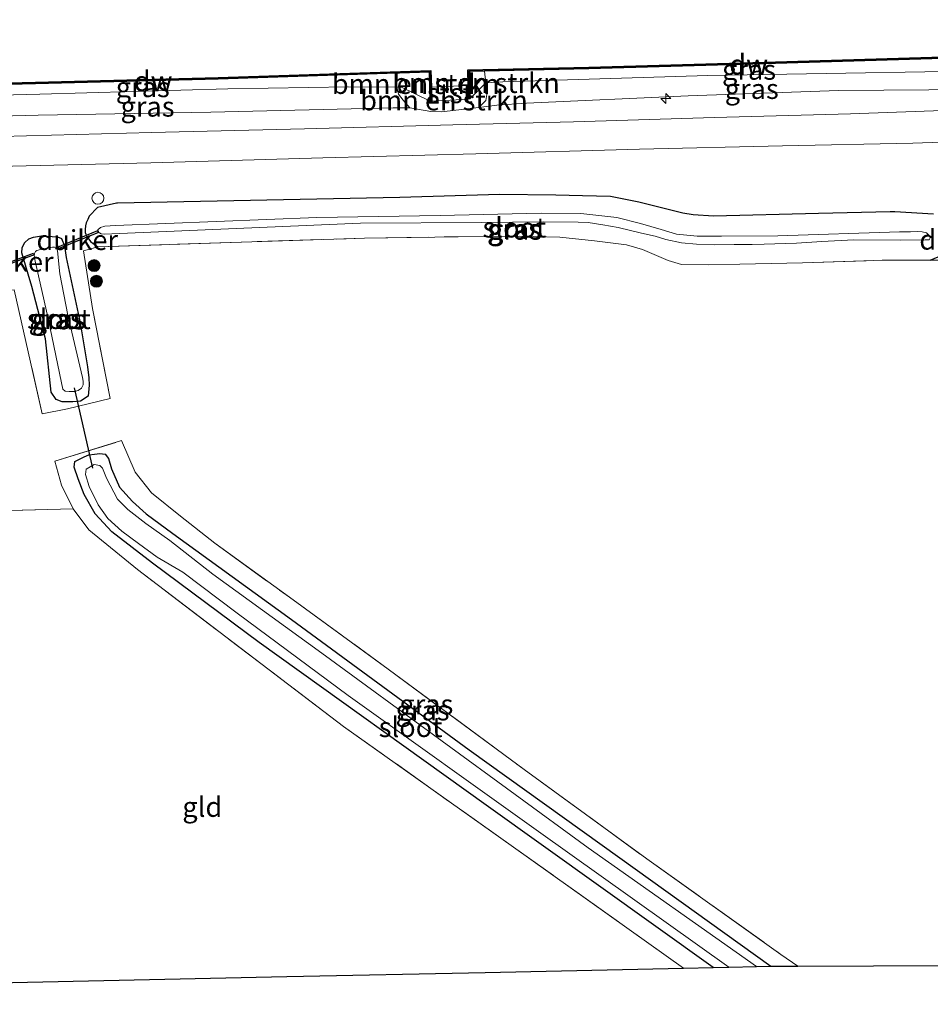
# Model space of a CAD drawing. Units: metres. Extents: x 219992 to 230003, y 464319 to 467204.
# Drawn here: x 221246 to 221360, y 464550 to 464673 of the extents above; entities that cross this region are included whole.
import ezdxf
from ezdxf.enums import TextEntityAlignment as Align

# ---------------------------------------------------------------- set-up
doc = ezdxf.new("R2010")
doc.units = ezdxf.units.M
doc.linetypes.add('IE-TERREINAFSCHEIDING', pattern=[10, 8, -2])
doc.layers.get('0').update_dxf_attribs({"lineweight": 25})
for name, color, linetype, lineweight in [('B-ME-AL-OVERIG-S-B1', 7, 'Continuous', 18), ('B-ME-GC-DAMWAND-GV-B6', 10, 'Continuous', 25), ('B-ME-GC-DAMWAND-L-B1', 10, 'Continuous', 25), ('B-ME-GR-BOMENSTRUIKEN-GV-B6', 93, 'Continuous', 18), ('B-ME-GR-BOOM-S-B1', 93, 'Continuous', 18), ('B-ME-GW-INSTEEKWATERGANG-L-B1', 10, 'Continuous', 25), ('B-ME-GW-KRUINLIJN-L-B1', 93, 'Continuous', 18), ('B-ME-GW-TEENLIJN-L-B1', 93, 'Continuous', 18), ('B-ME-IE-GRASLAND-GV-B6', 93, 'Continuous', 18), ('B-ME-IE-GRONDWERKLIJN-GROND_INGERICHT-GV-B6', 253, 'Continuous', 18), ('B-ME-IE-TERREINAFSCHEIDING-RASTERHEKWERK-L-B1', 8, 'IE-TERREINAFSCHEIDING', 18), ('B-ME-KG-KADASTRAAL-OPNAMEDTMGRENS-L-B1', 10, 'Continuous', 25), ('B-ME-KW-DUIKER-GV-B6', 10, 'Continuous', 25), ('B-ME-KW-DUIKER-L-B1', 10, 'Continuous', 25), ('B-ME-OB-BEKLEDING-GV-B6', 253, 'Continuous', 18), ('B-ME-OB-WATERLIJN-L-B1', 133, 'OB-WATERLIJN', 18), ('B-ME-OG-WATER-GV-B6', 153, 'Continuous', 18), ('B-ME-VH-VERH_SOORT-BITUMEN-GV-B6', 8, 'IE-TERREINAFSCHEIDING-NATUURLIJK-HOUTWAL', 18)]:
    doc.layers.add(name, color=color, linetype=linetype, lineweight=lineweight)
doc.styles.add('NLCS-ISO', font='NLCS-ISO.TTF')
doc.linetypes.add('IE-TERREINAFSCHEIDING-NATUURLIJK-HOUTWAL', pattern='A,7,-1.5,[67,NLCS.SHX,S=0.75,R=45,X=0,Y=0],-1.5,7,-1.5,[70,NLCS.SHX,S=0.75,R=0,X=0,Y=0],-1.5', length=20)
doc.linetypes.add('OB-WATERLIJN', pattern='A,10,[32,NLCS.SHX,S=2,R=0,X=0,Y=0],-12', length=22)

# ---------------------------------------------------------------- blocks, each defined once
blk = doc.blocks.new('dtb')
blk.add_circle((0, 0), 0.75)
blk = doc.blocks.new('boom')
blk.add_hatch(color=256).paths.add_polyline_path([(-0.75, 0, 1), (0.75, 0, 1)])
blk.add_circle((0, 0), 0.75)
blk = doc.blocks.new('hecto')
for p, q in [((0, 0.625), (-0.625, 0)), ((0, -0.625), (0, 0.625)), ((-0.625, 0), (0.625, 0)), ((0.625, 0), (0, -0.625))]:
    blk.add_line(p, q)

msp = doc.modelspace()

# ---------------------------------------------------------------- linework, layer by layer
at = {"layer": 'B-ME-GC-DAMWAND-GV-B6'}
for points in [[(221372.98, 464668.731, 10.155), (221373.041, 464666.786, 10.155), (221373.131, 464665.356, 11.303), (221372.915, 464665.351, 11.303), (221372.841, 464666.78, 10.853), (221372.786, 464668.525, 10.841), (221370.663, 464668.466, 10.832), (221363.343, 464668.26, 10.804), (221339.586, 464667.547, 10.853), (221317.586, 464666.942, 10.755), (221304.5057, 464666.6317, 10.755), (221302.621, 464666.587, 10.755), (221302.644, 464665.018, 11.009), (221302.669, 464663.406, 11.269), (221302.675, 464663.149, 11.429), (221302.481, 464663.139, 11.425), (221302.447, 464664.85, 10.155), (221302.418, 464666.782, 10.155), (221317.581, 464667.142, 10.155), (221339.58, 464667.746, 10.155), (221363.337, 464668.46, 10.155), (221372.98, 464668.731, 10.155)], [(221297.78, 464666.714, 10.155), (221297.838, 464664.633, 10.155), (221297.888, 464662.892, 11.335), (221297.686, 464662.882, 11.331), (221297.68, 464663.112, 11.245), (221297.639, 464664.615, 10.758), (221297.6387, 464664.6274, 10.7582), (221297.586, 464666.508, 10.804), (221293.844, 464666.386, 10.807), (221293.5445, 464666.3763, 10.8073), (221271.138, 464665.649, 10.828), (221243.279, 464664.919, 10.865), (221229.812, 464664.49, 10.832), (221228.195, 464664.439, 10.828), (221228.2259, 464663.458, 10.8662), (221228.304, 464660.975, 10.963), (221228.103, 464660.9695, 10.9649), (221228.026, 464663.4545, 10.155), (221227.989, 464664.632, 10.155), (221243.273, 464665.119, 10.155), (221271.132, 464665.849, 10.155), (221297.78, 464666.714, 10.155)]]:
    msp.add_polyline3d(points, dxfattribs=at)
at = {"layer": 'B-ME-GC-DAMWAND-L-B1'}
for points in [[(221302.5728, 464663.2439, 11.3685), (221302.569, 464663.4041, 11.269), (221302.544, 464665.0165, 11.009), (221302.5196, 464666.6846, 10.755), (221304.5033, 464666.7317, 10.755), (221317.5834, 464667.042, 10.755), (221339.5831, 464667.647, 10.853), (221363.3401, 464668.36, 10.804), (221370.6602, 464668.566, 10.832), (221372.8828, 464668.6277, 10.841), (221372.9409, 464666.7842, 10.853), (221373.0098, 464665.4532, 11.303)], [(221228.2001, 464661.0986, 10.9582), (221228.0919, 464664.5358, 10.828), (221229.8088, 464664.59, 10.832), (221243.2761, 464665.019, 10.865), (221271.1351, 464665.749, 10.828), (221293.5412, 464666.4762, 10.8073), (221293.8408, 464666.4859, 10.807), (221297.6831, 464666.6112, 10.804), (221297.7358, 464664.7302, 10.7607), (221297.739, 464664.6176, 10.758), (221297.78, 464663.1147, 11.245), (221297.7833, 464662.9869, 11.2927)]]:
    msp.add_polyline3d(points, dxfattribs=at)
at = {"layer": 'B-ME-GR-BOMENSTRUIKEN-GV-B6'}
for points in [[(221297.68, 464663.112, 11.245), (221297.686, 464662.882, 11.331), (221294.113, 464664.635, 10.762), (221293.5252, 464664.6384, 10.7627), (221293.5445, 464666.3763, 10.8073), (221293.844, 464666.386, 10.807), (221297.586, 464666.508, 10.804), (221297.6387, 464664.6274, 10.7582), (221297.639, 464664.615, 10.758), (221297.68, 464663.112, 11.245)], [(221304.6614, 464665.158, 10.9271), (221302.675, 464663.149, 11.429), (221302.669, 464663.406, 11.269), (221302.644, 464665.018, 11.009), (221302.621, 464666.587, 10.755), (221304.5057, 464666.6317, 10.755), (221304.6614, 464665.158, 10.9271)], [(221304.6489, 464662.9694, 11.4932), (221303.769, 464662.0725, 11.6692), (221299.1244, 464661.5515, 11.6152), (221297.7764, 464661.596, 11.6368), (221295.1327, 464662.0295, 11.7052), (221294.3246, 464662.9946, 11.4827), (221293.7308, 464663.7529, 11.1947), (221293.5252, 464664.6384, 10.7627), (221294.113, 464664.635, 10.762), (221297.686, 464662.882, 11.331), (221297.888, 464662.892, 11.335), (221302.481, 464663.139, 11.425), (221302.675, 464663.149, 11.429), (221304.6614, 464665.158, 10.9271), (221304.7709, 464664.2064, 11.0332), (221304.7767, 464663.7152, 11.2332), (221304.6489, 464662.9694, 11.4932)]]:
    msp.add_polyline3d(points, dxfattribs=at)
at = {"layer": 'B-ME-GW-INSTEEKWATERGANG-L-B1'}
for points in [[(221360.7338, 464648.7236, 11.335), (221355.8977, 464648.9907, 11.411), (221355.3095, 464648.9881, 11.423), (221346.3288, 464648.8208, 11.469), (221333.1911, 464648.4859, 11.4004), (221330.6571, 464648.6148, 11.4396), (221329.3583, 464648.8363, 11.476), (221323.826, 464650.2, 11.588), (221320.3, 464650.925, 11.592), (221316.772, 464651.012, 11.588), (221313.446, 464651.106, 11.6), (221306.355, 464651.167, 11.631), (221293.898, 464650.801, 11.627), (221258.524, 464650.111, 11.499), (221258.405, 464650.085, 11.484), (221255.994, 464649.566, 11.176), (221254.9476, 464648.4815, 10.7354), (221254.7746, 464648.0534, 10.592), (221254.6, 464647.6216, 10.4474), (221254.487, 464647.2615, 10.3994), (221254.4467, 464646.7776, 10.3514), (221254.4683, 464646.421, 10.3178), (221254.6644, 464645.9152, 10.2674), (221255.1297, 464645.3037, 10.2314), (221256.028, 464644.63, 10.301)], [(221254.737, 464629.596, 9.885), (221254.94, 464628.187, 9.928), (221254.967, 464627.281, 9.955), (221254.837, 464625.926, 10.084), (221253.882, 464625.295, 10.154), (221252.897, 464625.215, 10.15), (221251.567, 464625.19, 10.154), (221250.829, 464625.484, 10.154), (221250.207, 464626.416, 10.173), (221249.5002, 464633.1037, 9.9232), (221247.7797, 464639.6483, 9.9448), (221246.5325, 464643.8842, 10.3048), (221246.5493, 464644.5118, 10.3696), (221246.8498, 464645.1446, 10.4128), (221247.3904, 464645.6082, 10.456), (221247.9909, 464645.8425, 10.4704), (221249.0006, 464645.9947, 10.4668), (221250.998, 464645.857, 10.348), (221251.503, 464645.676, 10.332), (221251.857, 464644.735, 10.282), (221252.061, 464643.298, 10.243), (221253.848, 464635.095, 9.986), (221254.737, 464629.596, 9.885)], [(221360.33, 464642.954, 10.865), (221361.346, 464643.3597, 10.797)], [(221333.159, 464554.322, 10.025), (221304.712, 464574.677, 10.035), (221276.266, 464595.033, 10.045), (221262.882, 464604.974, 10.049), (221257.781, 464608.91, 10.049), (221255.701, 464611.171, 10.049), (221254.331, 464613.591, 10.049), (221253.584, 464615.562, 10.049), (221253.095, 464617.012, 10.049), (221253.161, 464617.711, 10.049), (221253.75, 464618.031, 10.049), (221254.339, 464618.323, 10.049), (221254.939, 464618.541, 10.049), (221255.619, 464618.658, 10.045), (221256.286, 464618.742, 10.041), (221256.946, 464618.656, 10.037), (221257.37, 464618.098, 10.025), (221257.748, 464616.8, 10.029), (221258.783, 464614.492, 10.029), (221260.391, 464612.718, 10.029), (221262.085, 464611.184, 10.033), (221265.464, 464608.703, 10.033), (221280.312, 464597.924, 10.029), (221302.561, 464581.61, 9.932), (221321.466, 464568.05, 9.948), (221340.371, 464554.491, 9.963)]]:
    msp.add_polyline3d(points, dxfattribs=at)
at = {"layer": 'B-ME-GW-KRUINLIJN-L-B1'}
msp.add_polyline3d([(221365.856, 464664.326, 11.788), (221348.84, 464664.233, 11.739), (221329.997, 464663.528, 11.763), (221309.7533, 464662.6269, 11.763), (221306.0559, 464662.3658, 11.6836), (221303.769, 464662.0725, 11.6692), (221299.1244, 464661.5515, 11.6152), (221297.7764, 464661.596, 11.6368), (221295.1327, 464662.0295, 11.7052), (221293.0315, 464662.0581, 11.734), (221270.2133, 464661.5096, 11.6672), (221248.5679, 464661.1295, 11.5968), (221238.9054, 464660.8857, 11.6257)], dxfattribs=at)
at = {"layer": 'B-ME-GW-TEENLIJN-L-B1'}
for points in [[(221372.915, 464665.351, 11.303), (221370.769, 464666.746, 10.834), (221362.123, 464666.606, 10.755), (221332.472, 464666.091, 10.841), (221306.78, 464665.305, 10.841), (221304.6614, 464665.158, 10.9271), (221302.675, 464663.149, 11.429)], [(221228.304, 464660.975, 10.963), (221229.851, 464662.882, 11.003), (221230.525, 464663.007, 10.991), (221232.317, 464663.334, 10.954), (221248.797, 464663.766, 10.733), (221272.326, 464664.42, 10.77), (221287.51, 464664.673, 10.77), (221293.5252, 464664.6384, 10.7627), (221294.113, 464664.635, 10.762), (221297.686, 464662.882, 11.331)]]:
    msp.add_polyline3d(points, dxfattribs=at)
at = {"layer": 'B-ME-IE-GRASLAND-GV-B6'}
for points in [[(221595.141, 464668.285, 11.874), (221581.308, 464667.89, 12.033), (221560.509, 464667.463, 11.873), (221540.405, 464666.864, 11.898), (221525.511, 464666.374, 11.824), (221507.84, 464665.914, 11.824), (221492.743, 464665.392, 11.824), (221475.088, 464664.824, 11.8), (221455.769, 464664.229, 11.898), (221437.692, 464663.786, 11.775), (221419.371, 464663.337, 11.763), (221401.945, 464662.842, 11.812), (221383.084, 464662.326, 11.922), (221367.687, 464661.906, 11.91), (221350.332, 464661.276, 11.91), (221333.31, 464660.845, 11.886), (221315.628, 464660.289, 11.873), (221300.542, 464659.89, 11.873), (221281.938, 464659.394, 11.873), (221262.751, 464658.938, 11.788), (221243.971, 464658.437, 11.812)], [(221306.78, 464665.305, 10.841), (221304.6614, 464665.158, 10.9271), (221304.5057, 464666.6317, 10.755), (221317.586, 464666.942, 10.755), (221339.586, 464667.547, 10.853), (221363.343, 464668.26, 10.804), (221370.663, 464668.466, 10.832), (221370.769, 464666.746, 10.834), (221362.123, 464666.606, 10.755), (221332.472, 464666.091, 10.841), (221306.78, 464665.305, 10.841)], [(221371.012, 464664.594, 11.788), (221372.189, 464663.499, 11.959), (221371.153, 464663.5805, 11.7816), (221367.4859, 464664.2134, 11.7624), (221365.856, 464664.326, 11.788), (221348.84, 464664.233, 11.739), (221329.997, 464663.528, 11.763), (221309.7533, 464662.6269, 11.763), (221306.0559, 464662.3658, 11.6836), (221303.769, 464662.0725, 11.6692), (221304.6489, 464662.9694, 11.4932), (221304.7767, 464663.7152, 11.2332), (221304.7709, 464664.2064, 11.0332), (221304.6614, 464665.158, 10.9271), (221306.78, 464665.305, 10.841), (221332.472, 464666.091, 10.841), (221362.123, 464666.606, 10.755), (221370.769, 464666.746, 10.834), (221371.012, 464664.594, 11.788)], [(221293.5445, 464666.3763, 10.8073), (221293.5252, 464664.6384, 10.7627), (221287.51, 464664.673, 10.77), (221272.326, 464664.42, 10.77), (221248.797, 464663.766, 10.733), (221232.317, 464663.334, 10.954), (221230.525, 464663.007, 10.991), (221229.851, 464662.882, 11.003), (221229.812, 464664.49, 10.832), (221243.279, 464664.919, 10.865), (221271.138, 464665.649, 10.828), (221293.5445, 464666.3763, 10.8073)], [(221294.3246, 464662.9946, 11.4827), (221295.1327, 464662.0295, 11.7052), (221293.0315, 464662.0581, 11.734), (221270.2133, 464661.5096, 11.6672), (221248.5679, 464661.1295, 11.5968), (221238.9054, 464660.8857, 11.6257), (221235.3947, 464660.6829, 11.6099), (221233.3298, 464660.4869, 11.6387), (221229.4217, 464659.7108, 11.7539), (221229.851, 464662.882, 11.003), (221230.525, 464663.007, 10.991), (221232.317, 464663.334, 10.954), (221248.797, 464663.766, 10.733), (221272.326, 464664.42, 10.77), (221287.51, 464664.673, 10.77), (221293.5252, 464664.6384, 10.7627), (221293.7308, 464663.7529, 11.1947), (221294.3246, 464662.9946, 11.4827)], [(221238.9054, 464660.8857, 11.6257), (221248.5679, 464661.1295, 11.5968), (221270.2133, 464661.5096, 11.6672), (221293.0315, 464662.0581, 11.734), (221295.1327, 464662.0295, 11.7052), (221297.7764, 464661.596, 11.6368), (221299.1244, 464661.5515, 11.6152), (221303.769, 464662.0725, 11.6692), (221306.0559, 464662.3658, 11.6836), (221309.7533, 464662.6269, 11.763), (221329.997, 464663.528, 11.763), (221348.84, 464664.233, 11.739), (221365.856, 464664.326, 11.788)], [(221243.574, 464654.677, 11.792), (221262.706, 464655.159, 11.816), (221284.218, 464655.779, 11.755), (221303.418, 464656.262, 11.853), (221323.929, 464656.844, 11.828), (221341.844, 464657.27, 11.853), (221358.164, 464657.617, 11.902), (221369.053, 464657.998, 11.926), (221382.92, 464658.449, 11.841), (221397.558, 464658.919, 11.718), (221413.981, 464659.431, 11.816), (221429.054, 464659.83, 11.779), (221447.657, 464660.394, 11.767), (221465.085, 464660.795, 11.89), (221482.47, 464661.303, 11.865), (221500.531, 464661.868, 11.926), (221510.675, 464662.285, 11.816), (221524.666, 464662.644, 11.865), (221539.53, 464663.282, 11.89), (221559.677, 464663.774, 11.914), (221578.631, 464664.374, 12.012), (221595.165, 464664.767, 11.933)], [(221360.7338, 464648.7236, 11.335), (221355.8977, 464648.9907, 11.411), (221355.3095, 464648.9881, 11.423), (221346.3288, 464648.8208, 11.469), (221333.1911, 464648.4859, 11.4004), (221330.6571, 464648.6148, 11.4396), (221329.3583, 464648.8363, 11.476), (221323.826, 464650.2, 11.588), (221320.3, 464650.925, 11.592), (221316.772, 464651.012, 11.588), (221313.446, 464651.106, 11.6), (221306.355, 464651.167, 11.631), (221293.898, 464650.801, 11.627), (221258.524, 464650.111, 11.499), (221258.405, 464650.085, 11.484), (221255.994, 464649.566, 11.176), (221254.9476, 464648.4815, 10.7354), (221254.7746, 464648.0534, 10.592), (221254.6, 464647.6216, 10.4474), (221254.487, 464647.2615, 10.3994), (221254.4467, 464646.7776, 10.3514), (221254.4683, 464646.421, 10.3178), (221254.6644, 464645.9152, 10.2674), (221255.1297, 464645.3037, 10.2314), (221256.028, 464644.63, 10.301), (221254.267, 464644.12, 10.317), (221255.382, 464636.893, 10.204), (221257.59, 464625.634, 10.329), (221252.254, 464624.314, 10.305), (221249.084, 464623.705, 10.301), (221245.5737, 464639.2531, 10.3206)], [(221361.346, 464643.3597, 10.797), (221360.33, 464642.954, 10.865), (221354.577, 464642.953, 10.679), (221344.325, 464642.611, 10.663), (221336.487, 464642.452, 10.64), (221332.591, 464642.36, 10.628), (221329.189, 464642.424, 10.589), (221327.526, 464642.917, 10.562), (221324.29, 464644.278, 10.515), (221322.271, 464644.86, 10.461), (221318.273, 464645.386, 10.391), (221313.946, 464645.851, 10.364), (221308.942, 464645.978, 10.348), (221301.211, 464645.889, 10.329), (221289.44, 464645.71, 10.321), (221256.028, 464644.63, 10.301), (221255.1297, 464645.3037, 10.2314), (221254.6644, 464645.9152, 10.2674), (221254.4683, 464646.421, 10.3178), (221254.4467, 464646.7776, 10.3514), (221254.487, 464647.2615, 10.3994), (221254.6, 464647.6216, 10.4474), (221254.7746, 464648.0534, 10.592), (221254.9476, 464648.4815, 10.7354), (221255.994, 464649.566, 11.176), (221258.405, 464650.085, 11.484), (221258.524, 464650.111, 11.499), (221293.898, 464650.801, 11.627), (221306.355, 464651.167, 11.631), (221313.446, 464651.106, 11.6), (221316.772, 464651.012, 11.588), (221320.3, 464650.925, 11.592), (221323.826, 464650.2, 11.588)], [(221323.826, 464650.2, 11.588), (221329.3583, 464648.8363, 11.476), (221330.6571, 464648.6148, 11.4396), (221333.1911, 464648.4859, 11.4004), (221346.3288, 464648.8208, 11.469), (221355.3095, 464648.9881, 11.423), (221355.8977, 464648.9907, 11.411), (221360.7338, 464648.7236, 11.335)], [(221256.475, 464646.244, 9.66), (221256.827, 464646.198, 9.66), (221288.9787, 464647.5988, 9.66), (221304.111, 464647.683, 9.66), (221311.906, 464647.755, 9.66), (221316.2374, 464647.7203, 9.516), (221317.4672, 464647.6577, 9.5112), (221319.3189, 464647.3691, 9.5352), (221321.258, 464647.055, 9.576), (221324.15, 464646.351, 9.66), (221325.887, 464645.947, 9.66), (221327.224, 464645.544, 9.66), (221329.157, 464645.111, 9.66), (221331.056, 464644.973, 9.66), (221333.285, 464644.858, 9.66), (221335.793, 464644.915, 9.66), (221338.022, 464644.92, 9.66), (221339.542, 464644.971, 9.66), (221343.572, 464645.099, 9.66), (221346.76, 464645.285, 9.66), (221350.776, 464645.498, 9.66), (221356.618, 464645.446, 9.66), (221359.69, 464645.487, 9.66), (221360.191, 464645.508, 9.66), (221360.327, 464645.746, 9.66), (221360.162, 464646.13, 9.66), (221360.102, 464646.184, 9.66), (221359.869, 464646.392, 9.66), (221359.325, 464646.494, 9.66), (221358.744, 464646.541, 9.66), (221357.889, 464646.512, 9.66), (221356.484, 464646.507, 9.66), (221341.242, 464646.013, 9.66), (221334.198, 464645.947, 9.66), (221331.143, 464645.968, 9.66), (221328.56, 464646.196, 9.66), (221326.626, 464646.777, 9.66), (221324.043, 464647.561, 9.66), (221321.057, 464648.305, 9.66), (221316.555, 464648.795, 9.66), (221311.577, 464648.841, 9.66), (221298.926, 464648.57, 9.66), (221283.47, 464648.279, 9.66), (221258.265, 464647.277, 9.66), (221256.94, 464647.233, 9.66), (221256.371, 464647.042, 9.66), (221256.057, 464646.771, 9.66), (221256.065, 464646.515, 9.66), (221256.475, 464646.244, 9.66)], [(221251.857, 464644.735, 10.282), (221252.061, 464643.298, 10.243), (221253.848, 464635.095, 9.986), (221254.737, 464629.596, 9.885), (221254.94, 464628.187, 9.928), (221254.967, 464627.281, 9.955), (221254.837, 464625.926, 10.084), (221253.882, 464625.295, 10.154), (221252.897, 464625.215, 10.15), (221251.567, 464625.19, 10.154), (221250.829, 464625.484, 10.154), (221250.207, 464626.416, 10.173), (221249.5002, 464633.1037, 9.9232), (221247.7797, 464639.6483, 9.9448), (221246.5325, 464643.8842, 10.3048), (221246.5493, 464644.5118, 10.3696), (221246.8498, 464645.1446, 10.4128), (221247.3904, 464645.6082, 10.456), (221247.9909, 464645.8425, 10.4704), (221249.0006, 464645.9947, 10.4668), (221250.998, 464645.857, 10.348), (221251.503, 464645.676, 10.332), (221251.857, 464644.735, 10.282)], [(221247.3904, 464645.6082, 10.456), (221246.8498, 464645.1446, 10.4128), (221246.5493, 464644.5118, 10.3696), (221246.5325, 464643.8842, 10.3048), (221247.7797, 464639.6483, 9.9448), (221249.5002, 464633.1037, 9.9232), (221250.207, 464626.416, 10.173), (221250.829, 464625.484, 10.154), (221251.567, 464625.19, 10.154), (221252.897, 464625.215, 10.15), (221253.882, 464625.295, 10.154), (221254.837, 464625.926, 10.084), (221254.967, 464627.281, 9.955), (221254.94, 464628.187, 9.928), (221254.737, 464629.596, 9.885), (221253.848, 464635.095, 9.986), (221252.061, 464643.298, 10.243), (221251.857, 464644.735, 10.282), (221251.503, 464645.676, 10.332), (221250.998, 464645.857, 10.348), (221249.0006, 464645.9947, 10.4668), (221247.9909, 464645.8425, 10.4704), (221247.3904, 464645.6082, 10.456)], [(221251.968, 464626.557, 9.525), (221252.438, 464626.484, 9.525), (221253.118, 464626.507, 9.525), (221253.585, 464626.608, 9.525), (221253.991, 464626.906, 9.525), (221254.203, 464627.333, 9.525), (221254.226, 464627.789, 9.525), (221254.121, 464628.264, 9.525), (221252.2775, 464636.0515, 9.2592), (221251.3056, 464641.2258, 9.2464), (221251.0066, 464644.1342, 9.2496), (221250.8564, 464644.4375, 9.248), (221250.6091, 464644.5832, 9.2512), (221250.3666, 464644.5882, 9.248), (221248.8795, 464644.2884, 9.2224), (221248.4161, 464644.1625, 9.2224), (221248.2366, 464644.0195, 9.2224), (221248.069, 464643.7164, 9.2256), (221248.1027, 464643.2046, 9.2472), (221249.8152, 464635.6261, 9.2568), (221251.475, 464627.568, 9.525), (221251.665, 464626.769, 9.525), (221251.968, 464626.557, 9.525)], [(221362.6, 464642.955, 10.939), (221360.33, 464642.954, 10.865), (221361.346, 464643.3597, 10.797)], [(221343.76, 464554.504, 10.138), (221340.371, 464554.491, 9.963), (221321.466, 464568.05, 9.948), (221302.561, 464581.61, 9.932), (221280.312, 464597.924, 10.029), (221265.464, 464608.703, 10.033), (221262.085, 464611.184, 10.033), (221260.391, 464612.718, 10.029), (221258.783, 464614.492, 10.029), (221257.748, 464616.8, 10.029), (221257.37, 464618.098, 10.025), (221256.946, 464618.656, 10.037), (221256.286, 464618.742, 10.041), (221255.619, 464618.658, 10.045), (221254.939, 464618.541, 10.049), (221254.339, 464618.323, 10.049), (221253.75, 464618.031, 10.049), (221253.161, 464617.711, 10.049), (221253.095, 464617.012, 10.049), (221253.584, 464615.562, 10.049), (221254.331, 464613.591, 10.049), (221255.701, 464611.171, 10.049), (221257.781, 464608.91, 10.049), (221262.882, 464604.974, 10.049), (221276.266, 464595.033, 10.045), (221304.712, 464574.677, 10.035), (221333.159, 464554.322, 10.025), (221329.415, 464554.227, 10.344), (221308.128, 464569.379, 10.332), (221286.841, 464584.531, 10.321), (221261.037, 464604.169, 10.313), (221254.932, 464609.161, 10.336), (221252.976, 464611.787, 10.34), (221251.498, 464614.776, 10.348), (221250.654, 464617.751, 10.348), (221259.014, 464620.348, 10.352), (221260.746, 464616.391, 10.317), (221262.771, 464613.786, 10.216), (221266.395, 464610.858, 10.224), (221270.722, 464607.483, 10.189), (221280.075, 464600.702, 10.154), (221292.44, 464591.695, 10.122), (221309.461, 464579.127, 10.138), (221324.841, 464567.938, 10.146), (221341.637, 464555.937, 10.115), (221343.76, 464554.504, 10.138)], [(221340.371, 464554.491, 9.963), (221338.567, 464554.46, 9.539), (221317.465, 464569.304, 9.543), (221299.187, 464582.667, 9.543), (221284.116, 464593.687, 9.543), (221270.457, 464603.591, 9.543), (221265.062, 464607.814, 9.543), (221262.064, 464609.958, 9.543), (221259.826, 464611.703, 9.539), (221258.51, 464613.016, 9.539), (221257.154, 464615.62, 9.539), (221256.645, 464616.871, 9.539), (221256.282, 464617.233, 9.539), (221255.606, 464617.338, 9.539), (221254.606, 464616.764, 9.539), (221254.496, 464616.103, 9.539), (221254.974, 464614.605, 9.539), (221256.076, 464612.285, 9.539), (221257.296, 464610.583, 9.539), (221259.066, 464608.997, 9.539), (221261.125, 464607.463, 9.539), (221263.47, 464605.745, 9.539), (221266.706, 464603.842, 9.539), (221273.485, 464598.713, 9.539), (221287.392, 464588.385, 9.535), (221311.249, 464571.378, 9.53), (221335.107, 464554.372, 9.524), (221333.159, 464554.322, 10.025), (221304.712, 464574.677, 10.035), (221276.266, 464595.033, 10.045), (221262.882, 464604.974, 10.049), (221257.781, 464608.91, 10.049), (221255.701, 464611.171, 10.049), (221254.331, 464613.591, 10.049), (221253.584, 464615.562, 10.049), (221253.095, 464617.012, 10.049), (221253.161, 464617.711, 10.049), (221253.75, 464618.031, 10.049), (221254.339, 464618.323, 10.049), (221254.939, 464618.541, 10.049), (221255.619, 464618.658, 10.045), (221256.286, 464618.742, 10.041), (221256.946, 464618.656, 10.037), (221257.37, 464618.098, 10.025), (221257.748, 464616.8, 10.029), (221258.783, 464614.492, 10.029), (221260.391, 464612.718, 10.029), (221262.085, 464611.184, 10.033), (221265.464, 464608.703, 10.033), (221280.312, 464597.924, 10.029), (221302.561, 464581.61, 9.932), (221321.466, 464568.05, 9.948), (221340.371, 464554.491, 9.963)]]:
    msp.add_polyline3d(points, dxfattribs=at)
at = {"layer": 'B-ME-IE-GRONDWERKLIJN-GROND_INGERICHT-GV-B6'}
for points in [[(221245.5737, 464639.2531, 10.3206), (221249.084, 464623.705, 10.301), (221252.254, 464624.314, 10.305), (221257.59, 464625.634, 10.329), (221255.382, 464636.893, 10.204), (221254.267, 464644.12, 10.317), (221256.028, 464644.63, 10.301), (221289.44, 464645.71, 10.321), (221301.211, 464645.889, 10.329), (221308.942, 464645.978, 10.348), (221313.946, 464645.851, 10.364), (221318.273, 464645.386, 10.391), (221322.271, 464644.86, 10.461), (221324.29, 464644.278, 10.515), (221327.526, 464642.917, 10.562), (221329.189, 464642.424, 10.589), (221332.591, 464642.36, 10.628), (221336.487, 464642.452, 10.64), (221344.325, 464642.611, 10.663), (221354.577, 464642.953, 10.679), (221360.33, 464642.954, 10.865), (221362.6, 464642.955, 10.939)], [(221372.229, 464554.592, 10.192), (221343.76, 464554.504, 10.138), (221341.637, 464555.937, 10.115), (221324.841, 464567.938, 10.146), (221309.461, 464579.127, 10.138), (221292.44, 464591.695, 10.122), (221280.075, 464600.702, 10.154), (221270.722, 464607.483, 10.189), (221266.395, 464610.858, 10.224), (221262.771, 464613.786, 10.216), (221260.746, 464616.391, 10.317), (221259.014, 464620.348, 10.352), (221250.654, 464617.751, 10.348), (221251.498, 464614.776, 10.348), (221252.976, 464611.787, 10.34), (221227.676, 464611.139, 10.72)], [(221329.415, 464554.227, 10.344), (221304.574, 464553.699, 10.391), (221279.732, 464553.171, 10.438), (221254.891, 464552.643, 10.485), (221230.049, 464552.115, 10.532), (221228.862, 464581.627, 10.626), (221227.676, 464611.139, 10.72), (221252.976, 464611.787, 10.34), (221254.932, 464609.161, 10.336), (221261.037, 464604.169, 10.313), (221286.841, 464584.531, 10.321), (221308.128, 464569.379, 10.332), (221329.415, 464554.227, 10.344)]]:
    msp.add_polyline3d(points, dxfattribs=at)
at = {"layer": 'B-ME-IE-TERREINAFSCHEIDING-RASTERHEKWERK-L-B1'}
for p, q in [((221360.33, 464642.954, 10.865), (221362.6, 464642.955, 10.939)), ((221252.976, 464611.787, 10.34), (221227.676, 464611.139, 10.72))]:
    msp.add_line(p, q, dxfattribs=at)
for points in [[(221256.028, 464644.63, 10.301), (221289.44, 464645.71, 10.321), (221301.211, 464645.889, 10.329), (221308.942, 464645.978, 10.348), (221313.946, 464645.851, 10.364), (221318.273, 464645.386, 10.391), (221322.271, 464644.86, 10.461), (221324.29, 464644.278, 10.515), (221327.526, 464642.917, 10.562), (221329.189, 464642.424, 10.589), (221332.591, 464642.36, 10.628), (221336.487, 464642.452, 10.64), (221344.325, 464642.611, 10.663), (221354.577, 464642.953, 10.679), (221360.33, 464642.954, 10.865)], [(221242.7773, 464639.1974, 10.3034), (221245.5737, 464639.2531, 10.3206), (221249.084, 464623.705, 10.301), (221252.254, 464624.314, 10.305), (221257.59, 464625.634, 10.329), (221255.382, 464636.893, 10.204), (221254.267, 464644.12, 10.317), (221256.028, 464644.63, 10.301)], [(221329.415, 464554.227, 10.344), (221308.128, 464569.379, 10.332), (221286.841, 464584.531, 10.321), (221261.037, 464604.169, 10.313), (221254.932, 464609.161, 10.336), (221252.976, 464611.787, 10.34), (221251.498, 464614.776, 10.348), (221250.654, 464617.751, 10.348), (221259.014, 464620.348, 10.352), (221260.746, 464616.391, 10.317), (221262.771, 464613.786, 10.216), (221266.395, 464610.858, 10.224), (221270.722, 464607.483, 10.189), (221280.075, 464600.702, 10.154), (221292.44, 464591.695, 10.122), (221309.461, 464579.127, 10.138), (221324.841, 464567.938, 10.146), (221341.637, 464555.937, 10.115), (221343.76, 464554.504, 10.138)]]:
    msp.add_polyline3d(points, dxfattribs=at)
at = {"layer": 'B-ME-KG-KADASTRAAL-OPNAMEDTMGRENS-L-B1'}
msp.add_polyline3d([(221230.049, 464552.115, 10.532), (221254.891, 464552.643, 10.485), (221279.732, 464553.171, 10.438), (221304.574, 464553.699, 10.391), (221329.415, 464554.227, 10.344), (221333.159, 464554.322, 10.025), (221335.107, 464554.372, 9.524), (221338.567, 464554.46, 9.539), (221340.371, 464554.491, 9.963), (221343.76, 464554.504, 10.138), (221372.229, 464554.592, 10.192), (221400.697, 464554.68, 10.247), (221429.166, 464554.768, 10.302), (221457.635, 464554.856, 10.356), (221458.185, 464554.834, 9.769), (221460.275, 464554.75, 9.761), (221462.223, 464554.672, 10.461), (221493.216, 464553.43, 10.501), (221524.21, 464552.188, 10.541), (221555.203, 464550.946, 10.581), (221586.197, 464549.704, 10.621), (221595.966, 464549.977, 10.654)], dxfattribs=at)
at = {"layer": 'B-ME-KW-DUIKER-GV-B6'}
for points in [[(221256.1361, 464646.4318, 9.75), (221250.8822, 464644.2804, 9.6285), (221250.7876, 464644.5113, 9.63), (221256.0415, 464646.6628, 9.7515), (221256.1361, 464646.4318, 9.75)], [(221248.078, 464643.6275, 9.63), (221242.7939, 464641.6616, 9.63), (221242.7173, 464641.8673, 9.63), (221248.0014, 464643.8333, 9.63), (221248.078, 464643.6275, 9.63)]]:
    msp.add_polyline3d(points, dxfattribs=at)
at = {"layer": 'B-ME-KW-DUIKER-L-B1'}
msp.add_line((221253.094, 464626.969, 9.524), (221255.395, 464616.903, 9.496), dxfattribs=at)
at = {"layer": 'B-ME-OB-BEKLEDING-GV-B6'}
msp.add_polyline3d([(221302.481, 464663.139, 11.425), (221297.888, 464662.892, 11.335), (221297.838, 464664.633, 10.155), (221302.447, 464664.85, 10.155), (221302.481, 464663.139, 11.425)], dxfattribs=at)
at = {"layer": 'B-ME-OB-WATERLIJN-L-B1'}
msp.add_polyline3d([(221243.273, 464665.119, 10.155), (221271.132, 464665.849, 10.155), (221297.78, 464666.714, 10.155), (221297.838, 464664.633, 10.155), (221302.447, 464664.85, 10.155), (221302.418, 464666.782, 10.155), (221317.581, 464667.142, 10.155), (221339.58, 464667.746, 10.155), (221363.337, 464668.46, 10.155), (221372.98, 464668.731, 10.155), (221373.041, 464666.786, 10.155), (221377.661, 464666.938, 10.155), (221377.646, 464668.839, 10.155), (221396.443, 464669.423, 10.155), (221416.806, 464669.988, 10.155), (221437.1, 464670.525, 10.155), (221448.1241, 464671.0377, 10.155), (221448.2014, 464668.4752, 10.155), (221453.542, 464668.804, 10.155), (221453.458, 464671.089, 10.155), (221469.072, 464671.46, 10.155), (221495.238, 464672.191, 10.155), (221514.814, 464672.751, 10.155), (221524.28, 464673.086, 10.155)], dxfattribs=at)
at = {"layer": 'B-ME-OG-WATER-GV-B6'}
for points in [[(221524.28, 464673.086, 10.155), (221514.814, 464672.751, 10.155), (221495.238, 464672.191, 10.155), (221469.072, 464671.46, 10.155), (221453.458, 464671.089, 10.155), (221453.542, 464668.804, 10.155), (221448.2014, 464668.4752, 10.155), (221448.1241, 464671.0377, 10.155), (221437.1, 464670.525, 10.155), (221416.806, 464669.988, 10.155), (221396.443, 464669.423, 10.155), (221377.646, 464668.839, 10.155), (221377.661, 464666.938, 10.155), (221373.041, 464666.786, 10.155), (221372.98, 464668.731, 10.155), (221363.337, 464668.46, 10.155), (221339.58, 464667.746, 10.155), (221317.581, 464667.142, 10.155), (221302.418, 464666.782, 10.155), (221302.447, 464664.85, 10.155), (221297.838, 464664.633, 10.155), (221297.78, 464666.714, 10.155), (221271.132, 464665.849, 10.155), (221243.273, 464665.119, 10.155)], [(221321.057, 464648.305, 9.66), (221324.043, 464647.561, 9.66), (221326.626, 464646.777, 9.66), (221328.56, 464646.196, 9.66), (221331.143, 464645.968, 9.66), (221334.198, 464645.947, 9.66), (221341.242, 464646.013, 9.66), (221356.484, 464646.507, 9.66), (221357.889, 464646.512, 9.66), (221358.744, 464646.541, 9.66), (221359.325, 464646.494, 9.66), (221359.869, 464646.392, 9.66), (221360.102, 464646.184, 9.66), (221360.162, 464646.13, 9.66), (221360.327, 464645.746, 9.66), (221360.191, 464645.508, 9.66), (221359.69, 464645.487, 9.66), (221356.618, 464645.446, 9.66), (221350.776, 464645.498, 9.66), (221346.76, 464645.285, 9.66), (221343.572, 464645.099, 9.66), (221339.542, 464644.971, 9.66), (221338.022, 464644.92, 9.66), (221335.793, 464644.915, 9.66), (221333.285, 464644.858, 9.66), (221331.056, 464644.973, 9.66), (221329.157, 464645.111, 9.66), (221327.224, 464645.544, 9.66), (221325.887, 464645.947, 9.66), (221324.15, 464646.351, 9.66), (221321.258, 464647.055, 9.576), (221319.3189, 464647.3691, 9.5352), (221317.4672, 464647.6577, 9.5112), (221316.2374, 464647.7203, 9.516), (221311.906, 464647.755, 9.66), (221304.111, 464647.683, 9.66), (221288.9787, 464647.5988, 9.66), (221256.827, 464646.198, 9.66), (221256.475, 464646.244, 9.66), (221256.065, 464646.515, 9.66), (221256.057, 464646.771, 9.66), (221256.371, 464647.042, 9.66), (221256.94, 464647.233, 9.66), (221258.265, 464647.277, 9.66), (221283.47, 464648.279, 9.66), (221298.926, 464648.57, 9.66), (221311.577, 464648.841, 9.66), (221316.555, 464648.795, 9.66), (221321.057, 464648.305, 9.66)], [(221253.118, 464626.507, 9.525), (221252.438, 464626.484, 9.525), (221251.968, 464626.557, 9.525), (221251.665, 464626.769, 9.525), (221251.475, 464627.568, 9.525), (221249.8152, 464635.6261, 9.2568), (221248.1027, 464643.2046, 9.2472), (221248.069, 464643.7164, 9.2256), (221248.2366, 464644.0195, 9.2224), (221248.4161, 464644.1625, 9.2224), (221248.8795, 464644.2884, 9.2224), (221250.3666, 464644.5882, 9.248), (221250.6091, 464644.5832, 9.2512), (221250.8564, 464644.4375, 9.248), (221251.0066, 464644.1342, 9.2496), (221251.3056, 464641.2258, 9.2464), (221252.2775, 464636.0515, 9.2592), (221254.121, 464628.264, 9.525), (221254.226, 464627.789, 9.525), (221254.203, 464627.333, 9.525), (221253.991, 464626.906, 9.525), (221253.585, 464626.608, 9.525), (221253.118, 464626.507, 9.525)], [(221338.567, 464554.46, 9.539), (221335.107, 464554.372, 9.524), (221311.249, 464571.378, 9.53), (221287.392, 464588.385, 9.535), (221273.485, 464598.713, 9.539), (221266.706, 464603.842, 9.539), (221263.47, 464605.745, 9.539), (221261.125, 464607.463, 9.539), (221259.066, 464608.997, 9.539), (221257.296, 464610.583, 9.539), (221256.076, 464612.285, 9.539), (221254.974, 464614.605, 9.539), (221254.496, 464616.103, 9.539), (221254.606, 464616.764, 9.539), (221255.606, 464617.338, 9.539), (221256.282, 464617.233, 9.539), (221256.645, 464616.871, 9.539), (221257.154, 464615.62, 9.539), (221258.51, 464613.016, 9.539), (221259.826, 464611.703, 9.539), (221262.064, 464609.958, 9.543), (221265.062, 464607.814, 9.543), (221270.457, 464603.591, 9.543), (221284.116, 464593.687, 9.543), (221299.187, 464582.667, 9.543), (221317.465, 464569.304, 9.543), (221338.567, 464554.46, 9.539)]]:
    msp.add_polyline3d(points, dxfattribs=at)
at = {"layer": 'B-ME-VH-VERH_SOORT-BITUMEN-GV-B6'}
for points in [[(221243.971, 464658.437, 11.812), (221262.751, 464658.938, 11.788), (221281.938, 464659.394, 11.873), (221300.542, 464659.89, 11.873), (221315.628, 464660.289, 11.873), (221333.31, 464660.845, 11.886), (221350.332, 464661.276, 11.91), (221367.687, 464661.906, 11.91), (221383.084, 464662.326, 11.922), (221401.945, 464662.842, 11.812), (221419.371, 464663.337, 11.763), (221437.692, 464663.786, 11.775), (221455.769, 464664.229, 11.898), (221475.088, 464664.824, 11.8), (221492.743, 464665.392, 11.824), (221507.84, 464665.914, 11.824), (221525.511, 464666.374, 11.824), (221540.405, 464666.864, 11.898), (221560.509, 464667.463, 11.873), (221581.308, 464667.89, 12.033), (221595.141, 464668.285, 11.874), (221595.165, 464664.767, 11.933)], [(221595.165, 464664.767, 11.933), (221578.631, 464664.374, 12.012), (221559.677, 464663.774, 11.914), (221539.53, 464663.282, 11.89), (221524.666, 464662.644, 11.865), (221510.675, 464662.285, 11.816), (221500.531, 464661.868, 11.926), (221482.47, 464661.303, 11.865), (221465.085, 464660.795, 11.89), (221447.657, 464660.394, 11.767), (221429.054, 464659.83, 11.779), (221413.981, 464659.431, 11.816), (221397.558, 464658.919, 11.718), (221382.92, 464658.449, 11.841), (221369.053, 464657.998, 11.926), (221358.164, 464657.617, 11.902), (221341.844, 464657.27, 11.853), (221323.929, 464656.844, 11.828), (221303.418, 464656.262, 11.853), (221284.218, 464655.779, 11.755), (221262.706, 464655.159, 11.816), (221243.574, 464654.677, 11.792)]]:
    msp.add_polyline3d(points, dxfattribs=at)

# ---------------------------------------------------------------- block references
at = {"layer": 'B-ME-AL-OVERIG-S-B1', "rotation": 90}
for name, p in [('hecto', (221327.2237, 464663.198, 11.8595)), ('dtb', (221256.066, 464650.7048, 11.766))]:
    msp.add_blockref(name, p, dxfattribs=at)
at = {"layer": 'B-ME-GR-BOOM-S-B1', "rotation": 90}
for p in [(221255.5747, 464642.2732, 10.2606), (221255.878, 464640.31, 10.348)]:
    msp.add_blockref('boom', p, dxfattribs=at)

# ---------------------------------------------------------------- texts
at = {"layer": 'B-ME-GC-DAMWAND-GV-B6', "ltscale": 0.2, "style": 'NLCS-ISO'}
for p in [(221337.5915, 464667.461), (221262.966, 464665.3777)]:
    msp.add_text('dw', height=2.5, dxfattribs=at).set_placement(p, align=Align.MIDDLE_CENTER)
at = {"layer": 'B-ME-GC-DAMWAND-L-B1', "ltscale": 0.2, "style": 'NLCS-ISO'}
for p in [(221337.585, 464667.4773), (221262.9776, 464665.3967)]:
    msp.add_text('dw', height=2.5, dxfattribs=at).set_placement(p, align=Align.MIDDLE_CENTER)
at = {"layer": 'B-ME-GR-BOMENSTRUIKEN-GV-B6', "ltscale": 0.2, "style": 'NLCS-ISO'}
for p in [(221295.8721, 464665.0324), (221303.4238, 464665.1573), (221299.4229, 464662.9723)]:
    msp.add_text('bmn en strkn', height=2.5, dxfattribs=at).set_placement(p, align=Align.MIDDLE_CENTER)
at = {"layer": 'B-ME-IE-GRASLAND-GV-B6', "ltscale": 0.2, "style": 'NLCS-ISO'}
for p in [(221337.6373, 464666.812), (221261.6782, 464664.6291), (221337.979, 464664.4093), (221262.2772, 464662.1919), (221308.192, 464646.8495), (221308.3241, 464646.7635), (221250.7497, 464635.5924), (221250.7497, 464635.5924), (221251.1475, 464635.5361), (221297.207, 464587.2875), (221296.733, 464586.532)]:
    msp.add_text('gras', height=2.5, dxfattribs=at).set_placement(p, align=Align.MIDDLE_CENTER)
at = {"layer": 'B-ME-IE-GRONDWERKLIJN-GROND_INGERICHT-GV-B6', "ltscale": 0.2, "style": 'NLCS-ISO'}
msp.add_text('gld', height=2.5, dxfattribs=at).set_placement((221269.1384, 464574.4432), align=Align.MIDDLE_CENTER)
at = {"layer": 'B-ME-KW-DUIKER-GV-B6', "ltscale": 0.2, "style": 'NLCS-ISO'}
for p in [(221253.4619, 464645.4716), (221364.0819, 464645.52), (221245.3977, 464642.7474)]:
    msp.add_text('duiker', height=2.5, dxfattribs=at).set_placement(p, align=Align.MIDDLE_CENTER)
at = {"layer": 'B-ME-OB-BEKLEDING-GV-B6', "ltscale": 0.2, "style": 'NLCS-ISO'}
msp.add_text('stst', height=2.5, dxfattribs=at).set_placement((221300.158, 464663.8792), align=Align.MIDDLE_CENTER)
at = {"layer": 'B-ME-OG-WATER-GV-B6', "ltscale": 0.2, "style": 'NLCS-ISO'}
for p in [(221308.2455, 464647.0402), (221251.1584, 464635.576), (221295.2348, 464584.4438)]:
    msp.add_text('sloot', height=2.5, dxfattribs=at).set_placement(p, align=Align.MIDDLE_CENTER)

doc.saveas('drawing.dxf')
